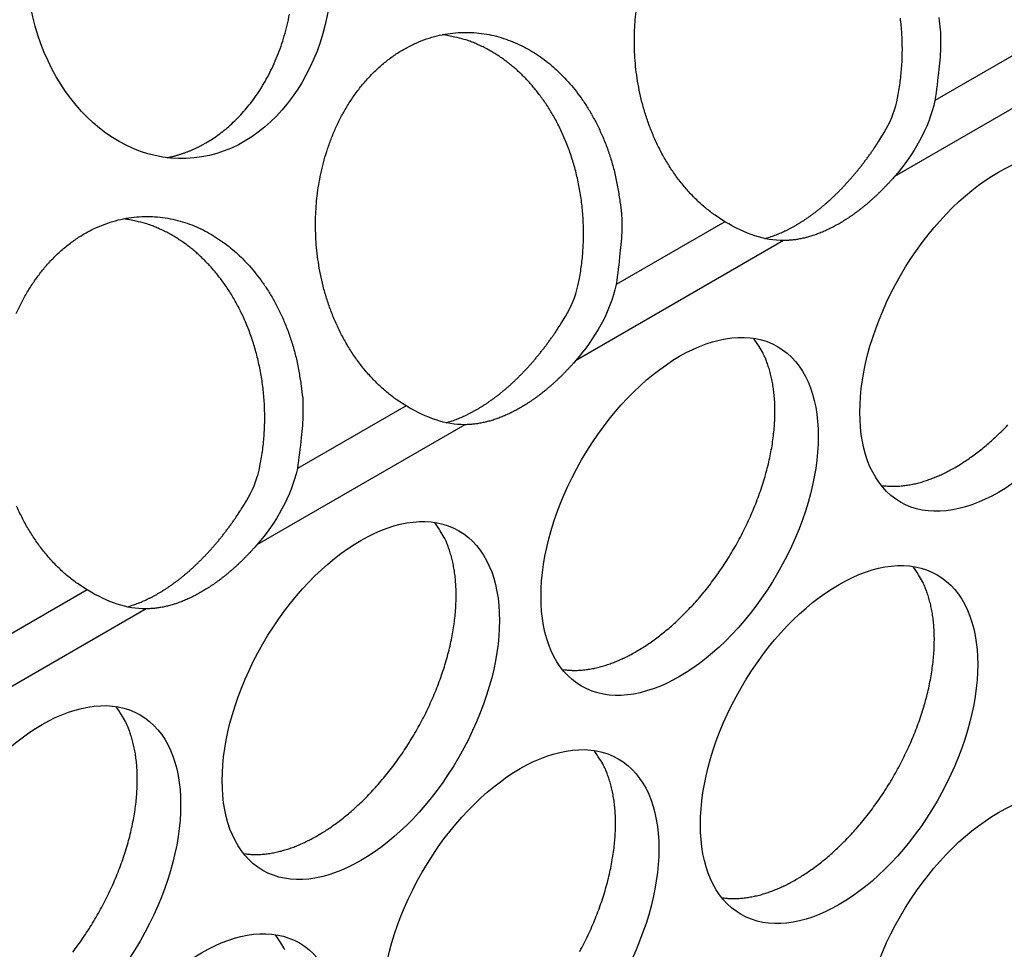
# Model space of a CAD drawing. Extents: x 6 to 291, y 7 to 204.
# Drawn here: x 277 to 278, y 81 to 82 of the extents above; entities that cross this region are included whole.
import ezdxf

# ---------------------------------------------------------------- set-up
doc = ezdxf.new("R2010")
doc.units = 0
doc.linetypes.add('HIDDENNEW0', pattern=[4.5, 1.5, -1.5, 1.5])
doc.layers.add('MUOTOVIIVAT', color=40, linetype='HIDDENNEW0')
doc.layers.add('TANGVIIVATNONDEF', color=40, linetype='HIDDENNEW0')

msp = doc.modelspace()

# ---------------------------------------------------------------- linework, layer by layer
at = {"layer": 'MUOTOVIIVAT', "color": 4, "linetype": 'CONTINUOUS'}
for points in [[(277.28093, 81.540712), (277.28718, 81.54453, 0.01435936), (277.29341, 81.548816, 0.01305054), (277.29964, 81.553589, 0.01254401), (277.30581, 81.558844, 0.01298571), (277.31191, 81.56462, 0.01300295), (277.3179, 81.570903, 0.0129439), (277.32375, 81.577718, 0.01278353), (277.32941, 81.585044, 0.0127888), (277.33486, 81.592899, 0.01263702), (277.34005, 81.60125, 0.01258272), (277.34495, 81.610104, 0.01241262), (277.34953, 81.619419, 0.01234293), (277.35373, 81.629186, 0.01217796), (277.35754, 81.639356, 0.01209573), (277.36091, 81.649905, 0.01194502), (277.36382, 81.660774, 0.01186095), (277.36624, 81.671929, 0.0117339)], [(277.81041, 81.460352), (277.80044, 81.466863, -0.01962499), (277.79085, 81.474224, -0.01916502), (277.78166, 81.482479, -0.01832453), (277.77292, 81.491527, -0.01776094), (277.76474, 81.501312, -0.0171682), (277.75715, 81.511722, -0.01644389), (277.75021, 81.522695, -0.01579758), (277.74393, 81.534113, -0.01516105), (277.73836, 81.545893, -0.0146239), (277.73348, 81.557923, -0.01401545), (277.72931, 81.570115, -0.0135542), (277.72583, 81.582374, -0.0130174), (277.72304, 81.594612, -0.01263519), (277.72089, 81.606754, -0.01214156), (277.71938, 81.618722, -0.01184845), (277.71844, 81.630465, -0.01147151), (277.71805, 81.641918, -0.01115821), (277.71815, 81.653048, -0.01057721), (277.71872, 81.663859, -0.01082438), (277.71976, 81.67464, -0.01096285)], [(277.98572, 81.582664), (277.98724, 81.590201, 0.00791282), (277.98854, 81.597821, 0.00782865), (277.9896, 81.605528, 0.00774136), (277.99043, 81.613302, 0.00773374), (277.99101, 81.62112, 0.00771334), (277.99136, 81.628965, 0.00767368), (277.99146, 81.63682, 0.00764331), (277.99132, 81.644667, 0.00762033), (277.99094, 81.652486, 0.00760622), (277.99033, 81.660261, 0.00758254), (277.98949, 81.667974, 0.0075761)], [(278.02862, 81.668456, -0.00441276), (278.0302, 81.656126, -0.01786517), (278.03047, 81.640221, -0.0310145), (278.02858, 81.615887, -0.0153374), (278.02474, 81.584094, -0.00800994)], [(277.48515, 81.272559), (277.47517, 81.279069, -0.01962453), (277.46559, 81.28643, -0.01916476), (277.4564, 81.294686, -0.01832447), (277.44766, 81.303733, -0.01776104), (277.43948, 81.313518, -0.01716845), (277.43189, 81.323928, -0.01644427), (277.42495, 81.334901, -0.01579807), (277.41866, 81.346319, -0.01516162), (277.41309, 81.358099, -0.01462455), (277.40821, 81.370129, -0.01401614), (277.40405, 81.382321, -0.01355493), (277.40056, 81.39458, -0.01301815), (277.39778, 81.406818, -0.01263595), (277.39563, 81.41896, -0.01214232), (277.39411, 81.430928, -0.01184921), (277.39317, 81.442671, -0.01147225), (277.39278, 81.454124, -0.01115894), (277.39288, 81.465254, -0.01057791), (277.39345, 81.476065, -0.0108249), (277.39449, 81.486846, -0.01096294), (277.39605, 81.497871, -0.01085229), (277.39814, 81.509095, -0.01160138), (277.40083, 81.520425, -0.01213407), (277.40413, 81.531795, -0.01265188), (277.40808, 81.543145, -0.01310547), (277.41267, 81.554394, -0.01381015), (277.41796, 81.565448, -0.01440679), (277.4239, 81.576225, -0.0151537), (277.43053, 81.586619, -0.01582532), (277.43779, 81.596553, -0.01664315), (277.44569, 81.60591, -0.01739075), (277.45417, 81.614626, -0.0182218), (277.46319, 81.622589, -0.01898898), (277.47268, 81.629757, -0.01975961), (277.4826, 81.636029, -0.02046063), (277.49284, 81.641394, -0.02105867), (277.50335, 81.645772, -0.02157693), (277.51402, 81.649185, -0.02188211), (277.5248, 81.651582, -0.02210844), (277.53558, 81.653014, -0.02203844), (277.5463, 81.65346, -0.02191514), (277.55687, 81.652998, -0.02145887), (277.56723, 81.651633, -0.02102159), (277.57733, 81.649457, -0.02027698), (277.58709, 81.646498, -0.01959164), (277.5965, 81.642858, -0.01861655), (277.60548, 81.638579, -0.01789377), (277.61405, 81.633751, -0.01700767), (277.62217, 81.628423, -0.01604399), (277.62982, 81.622711, -0.01477454), (277.63697, 81.616663, -0.0146391), (277.64385, 81.610148, -0.01413982), (277.65061, 81.602979, -0.01350244), (277.65724, 81.595134, -0.01391343), (277.66368, 81.586565, -0.01384485), (277.66989, 81.577306, -0.01377276), (277.67579, 81.567334, -0.01377436), (277.68133, 81.556677, -0.01414528), (277.68642, 81.545324, -0.01359993), (277.69104, 81.53342, -0.0127106), (277.6951, 81.521017, -0.01400736), (277.69853, 81.507899, -0.01677125), (277.70122, 81.494015, -0.01261419), (277.70336, 81.480662, -0.00441256), (277.70494, 81.468332, -0.01786439), (277.70521, 81.452428, -0.03101341), (277.70332, 81.428093, -0.015337), (277.69948, 81.3963, -0.00800977)], [(277.66046, 81.394871), (277.66198, 81.402408, 0.00791272), (277.66328, 81.410027, 0.00782852), (277.66434, 81.417735, 0.00774121), (277.66517, 81.425508, 0.00773357), (277.66575, 81.433327, 0.00771314), (277.6661, 81.441172, 0.00767346), (277.66619, 81.449027, 0.00764307), (277.66606, 81.456873, 0.00762007), (277.66568, 81.464692, 0.00760593), (277.66507, 81.472468, 0.00758224), (277.66422, 81.48018, 0.00757577), (277.66315, 81.487815, 0.00755685), (277.66185, 81.495354, 0.00756005), (277.66034, 81.502784, 0.00754367), (277.65863, 81.510088, 0.007555), (277.65671, 81.517257, 0.00754103), (277.6546, 81.524271, 0.00755968), (277.65232, 81.531128, 0.00754715), (277.64986, 81.537808, 0.00757179), (277.64725, 81.544311, 0.00755964), (277.64448, 81.550621, 0.00758898), (277.64158, 81.556738, 0.00757633), (277.63854, 81.562648, 0.0076084), (277.63539, 81.568356, 0.00759302), (277.63213, 81.573849, 0.0076275), (277.62877, 81.579132, 0.00761139), (277.62533, 81.584197, 0.00764178), (277.62182, 81.58905, 0.00761294), (277.61823, 81.593682, 0.00765314), (277.6146, 81.598105, 0.0076415), (277.61091, 81.602312, 0.00764129), (277.60719, 81.606309, 0.00756979), (277.60344, 81.610086, 0.0076604), (277.59966, 81.613681, 0.00762018), (277.5958, 81.617121, 0.00773053), (277.59183, 81.620445, 0.00792518), (277.58771, 81.623675, 0.00813111), (277.58344, 81.6268, 0.00868894), (277.57902, 81.629797, 0.00866867), (277.57448, 81.632655, 0.00823024), (277.56984, 81.635356, 0.00948298), (277.56498, 81.637916, 0.01195552), (277.55985, 81.640322, 0.00900555), (277.55496, 81.642487, 0.00248583), (277.55046, 81.644362, 0.01370135), (277.54445, 81.646271, 0.02476349), (277.5349, 81.648538, 0.01196034), (277.52221, 81.651106, 0.00615425)], [(277.85115, 81.443124), (277.8537, 81.443867, 0.00576051), (277.85626, 81.444674, 0.00567258), (277.85882, 81.445549, 0.00555065), (277.86139, 81.446487, 0.00541419), (277.86396, 81.447491, 0.00528556), (277.86653, 81.448556, 0.00516242), (277.8691, 81.449685, 0.00504184), (277.87167, 81.450874, 0.00492331), (277.87423, 81.452125, 0.0048058), (277.8768, 81.453434, 0.00469047), (277.87935, 81.454802, 0.00458464), (277.88191, 81.456226, 0.00447168), (277.88446, 81.45771, 0.0043843), (277.88701, 81.459255, 0.00430852), (277.88957, 81.460866, 0.00421654), (277.89213, 81.46254, 0.00415656), (277.8947, 81.464279, 0.00408749), (277.89727, 81.466079, 0.00401936), (277.89984, 81.467944, 0.00394713), (277.90241, 81.469869, 0.00388624), (277.90498, 81.471858, 0.00382), (277.90755, 81.473906, 0.00376051), (277.91011, 81.476015, 0.00369739), (277.91267, 81.478182, 0.00364131), (277.91521, 81.480409, 0.00358217), (277.91776, 81.482693, 0.00352894), (277.92029, 81.485034, 0.00347338), (277.9228, 81.487429, 0.00342293), (277.92531, 81.489879, 0.00337125), (277.9278, 81.492382, 0.0033242), (277.93028, 81.494938, 0.00327522), (277.93275, 81.497543, 0.00322893), (277.93519, 81.500198, 0.00318616), (277.93761, 81.5029, 0.00314939), (277.94002, 81.505649, 0.00310022), (277.9424, 81.508442, 0.00304304), (277.94476, 81.511278, 0.0030297), (277.9471, 81.514157, 0.00305043), (277.94942, 81.517083, 0.00293145), (277.95171, 81.520033, 0.00271291), (277.95395, 81.523002, 0.00295116), (277.9562, 81.526056, 0.00345887), (277.95847, 81.529221, 0.00261469), (277.96058, 81.532212, 0.00093541), (277.96247, 81.534934, 0.00360473), (277.96483, 81.538488, 0.00608501), (277.96837, 81.544033, 0.00296333), (277.97295, 81.551339, 0.00157232)], [(277.24131, 81.525647), (277.24277, 81.525946, 0.002921), (277.24421, 81.52626, 0.00295569), (277.24565, 81.526591, 0.00295887), (277.24708, 81.526938, 0.00292603), (277.2485, 81.5273, 0.00290696), (277.24991, 81.527678, 0.00289033), (277.25131, 81.528071, 0.00287613), (277.2527, 81.528478, 0.00285471), (277.25409, 81.528901, 0.00283887), (277.25546, 81.529337, 0.00281853), (277.25683, 81.529788, 0.002802), (277.25818, 81.530253, 0.00277941), (277.25953, 81.530731, 0.0027647), (277.26087, 81.531223, 0.00274751), (277.2622, 81.531728, 0.00272464), (277.26351, 81.532245, 0.00268781), (277.26482, 81.532775, 0.00269199), (277.26612, 81.533318, 0.00271978), (277.26741, 81.533875, 0.00263127), (277.26869, 81.53444, 0.00244779), (277.26995, 81.535014, 0.00266631), (277.27122, 81.535609, 0.00312506), (277.27251, 81.536231, 0.00238722), (277.27371, 81.536822, 0.00088243), (277.27479, 81.537362, 0.00327546), (277.27616, 81.538078, 0.00555043), (277.27823, 81.539211, 0.00273329), (277.28093, 81.540712, 0.00146341)], [(277.98343, 81.506361), (277.9813, 81.503947, -0.0027641), (277.97916, 81.501566, -0.00278409), (277.97699, 81.499221, -0.00281341), (277.97482, 81.496911, -0.00285629), (277.97262, 81.494638, -0.0028974), (277.97041, 81.492403, -0.00293598), (277.96819, 81.490207, -0.00297697), (277.96596, 81.48805, -0.00301975), (277.96371, 81.485935, -0.00306431), (277.96145, 81.483861, -0.00310883), (277.95919, 81.481831, -0.003156), (277.95691, 81.479843, -0.00320309), (277.95462, 81.4779, -0.00325327), (277.95233, 81.476002, -0.00330277), (277.95003, 81.474151, -0.00335594), (277.94773, 81.472345, -0.00340788), (277.94542, 81.470587, -0.00346419), (277.9431, 81.468877, -0.0035188), (277.94079, 81.467216, -0.00357799), (277.93847, 81.465604, -0.00363453), (277.93615, 81.464042, -0.00369761), (277.93383, 81.462529, -0.00375845), (277.93152, 81.461067, -0.00382193), (277.9292, 81.459656, -0.00387913), (277.92689, 81.458297, -0.00395715), (277.92458, 81.456986, -0.00402952), (277.92226, 81.455724, -0.0041019), (277.91995, 81.45451, -0.00419049), (277.91763, 81.453346, -0.00427979), (277.91531, 81.452231, -0.00436637), (277.91299, 81.451168, -0.00445544), (277.91068, 81.450154, -0.00454439), (277.90836, 81.449194, -0.00464211), (277.90605, 81.448284, -0.0047439), (277.90375, 81.447428, -0.00482995), (277.90145, 81.446624, -0.00489597), (277.89916, 81.445875, -0.00503755), (277.89687, 81.445178, -0.00523852), (277.89459, 81.444536, -0.00519538), (277.89232, 81.443948, -0.00494419), (277.89008, 81.443416, -0.00554774), (277.88782, 81.442936, -0.00673323), (277.88552, 81.44251, -0.00523851), (277.88336, 81.442142, -0.00186234), (277.88142, 81.441837, -0.00750108), (277.87896, 81.441568, -0.01332727), (277.87522, 81.441313, -0.00673035), (277.87035, 81.441074, -0.0036211)], [(277.08741, 81.366599, -0.01381015), (277.09269, 81.377654, -0.01440679), (277.09863, 81.388431, -0.0151537), (277.10526, 81.398825, -0.01582532), (277.11252, 81.408759, -0.01664315), (277.12042, 81.418116, -0.01739075), (277.1289, 81.426832, -0.0182218), (277.13792, 81.434795, -0.01898898), (277.14741, 81.441963, -0.01975961), (277.15733, 81.448235, -0.02046063), (277.16757, 81.4536, -0.02105867), (277.17808, 81.457978, -0.02157693), (277.18876, 81.461391, -0.02188211), (277.19953, 81.463788, -0.02210844), (277.21031, 81.465219, -0.02203844), (277.22103, 81.465666, -0.02191514), (277.23161, 81.465203, -0.02145887), (277.24196, 81.463838, -0.02102159), (277.25206, 81.461662, -0.02027698), (277.26182, 81.458704, -0.01959164), (277.27123, 81.455064, -0.01861655), (277.28021, 81.450785, -0.01789377), (277.28878, 81.445957, -0.01700767), (277.2969, 81.440628, -0.01604399), (277.30455, 81.434917, -0.01477453), (277.31171, 81.428868, -0.01463911), (277.31858, 81.422354, -0.01413993), (277.32534, 81.415185, -0.0135026), (277.33197, 81.40734, -0.01391362), (277.33842, 81.398771, -0.01384507), (277.34462, 81.389512, -0.01377299), (277.35052, 81.37954, -0.01377462), (277.35606, 81.368883, -0.01414556), (277.36115, 81.35753, -0.01360021), (277.36577, 81.345626, -0.01271087), (277.36983, 81.333223, -0.01400766), (277.37326, 81.320105, -0.01677161), (277.37595, 81.306221, -0.01261447), (277.37809, 81.292869, -0.00441265), (277.37967, 81.280538, -0.01786476), (277.37993, 81.264634, -0.031014), (277.37805, 81.240299, -0.01533726), (277.3742, 81.208507, -0.00800989)], [(277.33519, 81.207077), (277.33671, 81.214615, 0.00791282), (277.33801, 81.222234, 0.00782863), (277.33907, 81.229941, 0.00774133), (277.33989, 81.237714, 0.00773369), (277.34048, 81.245533, 0.00771327), (277.34082, 81.253378, 0.0076736), (277.34092, 81.261233, 0.00764321), (277.34079, 81.269079, 0.00762022), (277.34041, 81.276898, 0.00760608), (277.3398, 81.284674, 0.00758239), (277.33895, 81.292386, 0.00757593), (277.33788, 81.300021, 0.007557), (277.33658, 81.30756, 0.00756021), (277.33507, 81.31499, 0.00754383), (277.33336, 81.322294, 0.00755516), (277.33144, 81.329463, 0.0075412), (277.32934, 81.336477, 0.00755985), (277.32705, 81.343334, 0.00754731), (277.32459, 81.350014, 0.00757195), (277.32198, 81.356517, 0.0075598), (277.31921, 81.362827, 0.00758914), (277.31631, 81.368944, 0.00757648), (277.31327, 81.374854, 0.00760855), (277.31012, 81.380562, 0.00759316), (277.30686, 81.386054, 0.00762764), (277.30351, 81.391338, 0.00761152), (277.30006, 81.396403, 0.00764191), (277.29655, 81.401256, 0.00761306), (277.29297, 81.405888, 0.00765326), (277.28933, 81.410311, 0.0076416), (277.28564, 81.414518, 0.00764139), (277.28192, 81.418514, 0.00756989), (277.27817, 81.422292, 0.00766048), (277.27439, 81.425887, 0.00762023), (277.27053, 81.429327, 0.00773055), (277.26657, 81.432651, 0.00792518), (277.26245, 81.43588, 0.0081311), (277.25817, 81.439006, 0.00868894), (277.25375, 81.442003, 0.00866867), (277.24922, 81.444861, 0.00823024), (277.24457, 81.447562, 0.00948298), (277.23971, 81.450122, 0.01195552), (277.23458, 81.452528, 0.00900555), (277.22969, 81.454693, 0.00248583), (277.22519, 81.456568, 0.01370135), (277.21918, 81.458477, 0.02476349), (277.20963, 81.460744, 0.01196034), (277.19695, 81.463312, 0.00615425)], [(277.52588, 81.25533), (277.52843, 81.256073, 0.00576051), (277.53099, 81.25688, 0.00567258), (277.53355, 81.257754, 0.00555065), (277.53612, 81.258693, 0.00541419), (277.53869, 81.259696, 0.00528556), (277.54126, 81.260762, 0.00516242), (277.54383, 81.261891, 0.00504185), (277.5464, 81.26308, 0.00492331), (277.54897, 81.264331, 0.0048058), (277.55153, 81.26564, 0.00469045), (277.55409, 81.267008, 0.00458464), (277.55664, 81.268432, 0.00447172), (277.55919, 81.269916, 0.00438441), (277.56174, 81.27146, 0.00430874), (277.5643, 81.273071, 0.0042168), (277.56686, 81.274745, 0.0041568), (277.56943, 81.276484, 0.00408772), (277.572, 81.278285, 0.0040196), (277.57457, 81.28015, 0.00394737), (277.57714, 81.282075, 0.00388648), (277.57971, 81.284063, 0.00382024), (277.58228, 81.286111, 0.00376076), (277.58484, 81.288221, 0.00369763), (277.5874, 81.290388, 0.00364155), (277.58995, 81.292615, 0.00358241), (277.59249, 81.294899, 0.00352917), (277.59502, 81.29724, 0.00347362), (277.59754, 81.299635, 0.00342316), (277.60004, 81.302085, 0.00337148), (277.60254, 81.304588, 0.00332443), (277.60501, 81.307144, 0.00327544), (277.60748, 81.309749, 0.00322916), (277.60992, 81.312404, 0.00318638), (277.61234, 81.315106, 0.00314961), (277.61475, 81.317855, 0.00310043), (277.61713, 81.320648, 0.00304326), (277.61949, 81.323484, 0.00302992), (277.62183, 81.326364, 0.00305064), (277.62415, 81.329289, 0.00293166), (277.62644, 81.332239, 0.0027131), (277.62868, 81.335208, 0.00295136), (277.63093, 81.338262, 0.00345911), (277.6332, 81.341427, 0.00261487), (277.63531, 81.344419, 0.00093547), (277.6372, 81.34714, 0.00360498), (277.63956, 81.350694, 0.00608543), (277.6431, 81.35624, 0.00296353), (277.64768, 81.363546, 0.00157243)], [(277.72006, 81.021994), (277.72513, 81.025019, 0.00828615), (277.73027, 81.028316, 0.00751456), (277.73552, 81.031898, 0.00715764), (277.74084, 81.035759, 0.00725893), (277.74622, 81.03992, 0.00717671), (277.75167, 81.044374, 0.00707959), (277.75716, 81.049134, 0.00695068), (277.76268, 81.054192, 0.00691362), (277.76822, 81.05956, 0.00681766), (277.77376, 81.065224, 0.00678146), (277.77928, 81.071192, 0.00670196), (277.78477, 81.077447, 0.00668283), (277.7902, 81.083993, 0.00662599), (277.79557, 81.090809, 0.00662192), (277.80084, 81.097894, 0.00658834), (277.806, 81.105223, 0.00660156), (277.81103, 81.112789, 0.00659319), (277.81591, 81.120564, 0.00662488), (277.82062, 81.128536, 0.00664342), (277.82514, 81.136675, 0.00669511), (277.82945, 81.144964, 0.00674248), (277.83354, 81.153371, 0.00681572), (277.83739, 81.161873, 0.00689401), (277.84099, 81.17044, 0.00699045), (277.84431, 81.179045, 0.00710196), (277.84736, 81.187658, 0.00722343), (277.85012, 81.196252, 0.0073704), (277.85258, 81.204797, 0.00751832), (277.85475, 81.213265, 0.00770346), (277.85661, 81.221632, 0.00788045), (277.85816, 81.229868, 0.00810423), (277.85942, 81.237954, 0.00830677), (277.86037, 81.245861, 0.00857622), (277.86103, 81.253576, 0.00882126), (277.86139, 81.261073, 0.00911347), (277.86148, 81.268342, 0.00933342), (277.86129, 81.275358, 0.00973306), (277.86084, 81.282126, 0.01017019), (277.86013, 81.288625, 0.01033869), (277.8592, 81.294839, 0.01007575), (277.85806, 81.300743, 0.01124531), (277.85666, 81.306424, 0.01343479), (277.85501, 81.311896, 0.01115088), (277.85334, 81.316858, 0.0050377), (277.85173, 81.321193, 0.01524523), (277.84934, 81.326141, 0.02741565), (277.84526, 81.33298, 0.01498877), (277.83969, 81.341463, 0.00856334)], [(277.65816, 81.318567), (277.65604, 81.316153, -0.00276286), (277.65389, 81.313773, -0.00278286), (277.65173, 81.311428, -0.00281218), (277.64955, 81.309117, -0.00285506), (277.64736, 81.306845, -0.00289617), (277.64515, 81.304609, -0.00293476), (277.64293, 81.302413, -0.00297576), (277.64069, 81.300256, -0.00301854), (277.63845, 81.298141, -0.00306311), (277.63619, 81.296067, -0.00310764), (277.63392, 81.294037, -0.00315482), (277.63164, 81.292049, -0.00320191), (277.62936, 81.290106, -0.00325211), (277.62706, 81.288208, -0.00330162), (277.62476, 81.286356, -0.00335481), (277.62246, 81.284551, -0.00340677), (277.62015, 81.282793, -0.0034631), (277.61784, 81.281083, -0.00351773), (277.61552, 81.279422, -0.00357695), (277.6132, 81.277809, -0.00363351), (277.61088, 81.276247, -0.00369662), (277.60856, 81.274734, -0.00375752), (277.60625, 81.273273, -0.00382101), (277.60393, 81.271862, -0.00387818), (277.60162, 81.270502, -0.00395659), (277.59931, 81.269192, -0.00402983), (277.59699, 81.26793, -0.00410254), (277.59468, 81.266716, -0.00419106), (277.59236, 81.265552, -0.00428032), (277.59004, 81.264437, -0.0043669), (277.58772, 81.263373, -0.00445597), (277.58541, 81.26236, -0.0045449), (277.58309, 81.261399, -0.00464261), (277.58078, 81.26049, -0.00474438), (277.57848, 81.259634, -0.0048304), (277.57618, 81.25883, -0.0048964), (277.57389, 81.258081, -0.00503795), (277.5716, 81.257384, -0.0052389), (277.56932, 81.256742, -0.00519572), (277.56705, 81.256154, -0.00494447), (277.56481, 81.255622, -0.00554802), (277.56255, 81.255142, -0.0067335), (277.56025, 81.254716, -0.00523867), (277.55809, 81.254349, -0.00186239), (277.55615, 81.254043, -0.00750123), (277.55369, 81.253774, -0.0133273), (277.54995, 81.253519, -0.00673026), (277.54508, 81.253281, -0.00362102)], [(278.04533, 81.209788), (278.0504, 81.212812, 0.00828621), (278.05555, 81.21611, 0.00751461), (278.06079, 81.219691, 0.00715768), (278.06611, 81.223552, 0.00725897), (278.0715, 81.227714, 0.00717675), (278.07694, 81.232167, 0.00707963), (278.08243, 81.236928, 0.00695071), (278.08795, 81.241986, 0.00691364), (278.09349, 81.247354, 0.00681768), (278.09903, 81.253017, 0.00678148)], [(277.9699, 81.19141), (277.97239, 81.191077, 0.00783807), (277.9749, 81.190821, 0.00785933), (277.97742, 81.190644, 0.00774091), (277.97996, 81.190543, 0.00749837), (277.98251, 81.190519, 0.00730211), (277.98507, 81.190567, 0.00711596), (277.98764, 81.19069, 0.00693576), (277.99022, 81.190883, 0.00673727), (277.9928, 81.191147, 0.00655688), (277.99538, 81.191477, 0.00636683), (277.99796, 81.191876, 0.00619181), (278.00054, 81.192339, 0.00600477), (278.00312, 81.192866, 0.00584165), (278.0057, 81.193453, 0.00567361), (278.00827, 81.194102, 0.00550449), (278.01084, 81.194807, 0.00531086), (278.01339, 81.195569, 0.00520121), (278.01594, 81.196386, 0.0051303), (278.01848, 81.197259, 0.00486671), (278.021, 81.198176, 0.00444908), (278.02349, 81.199136, 0.00472195), (278.026, 81.200163, 0.00536674), (278.02856, 81.201267, 0.00405921), (278.03095, 81.202331, 0.00158358), (278.0331, 81.203316, 0.00534131), (278.03582, 81.204668, 0.00871662), (278.03996, 81.206856, 0.00423854), (278.04533, 81.209788, 0.00227046)], [(277.15988, 81.084756), (277.1499, 81.091268, -0.01962334), (277.14032, 81.098629, -0.01916344), (277.13113, 81.106885, -0.01832308), (277.12239, 81.115934, -0.01775962), (277.11421, 81.125719, -0.01716703), (277.10662, 81.13613, -0.01644289), (277.09968, 81.147104, -0.01579675), (277.09339, 81.158522, -0.01516038), (277.08782, 81.170302, -0.01462339)], [(277.20061, 81.067536), (277.20316, 81.068279, 0.00576051), (277.20572, 81.069086, 0.00567258), (277.20828, 81.06996, 0.00555065), (277.21085, 81.070898, 0.00541419), (277.21342, 81.071902, 0.00528556), (277.21599, 81.072968, 0.00516242), (277.21856, 81.074097, 0.00504185), (277.22113, 81.075286, 0.00492331), (277.2237, 81.076537, 0.0048058), (277.22626, 81.077846, 0.00469044), (277.22882, 81.079213, 0.00458465), (277.23137, 81.080638, 0.00447177), (277.23392, 81.082122, 0.00438452), (277.23647, 81.083666, 0.00430896), (277.23903, 81.085277, 0.00421706), (277.2416, 81.086951, 0.00415704), (277.24416, 81.08869, 0.00408795), (277.24673, 81.090491, 0.00401984), (277.2493, 81.092355, 0.00394761), (277.25188, 81.094281, 0.00388672), (277.25444, 81.096269, 0.00382048), (277.25701, 81.098317, 0.003761), (277.25957, 81.100427, 0.00369787), (277.26213, 81.102594, 0.00364179), (277.26468, 81.104821, 0.00358265), (277.26722, 81.107104, 0.00352941), (277.26975, 81.109445, 0.00347385), (277.27227, 81.111841, 0.00342339), (277.27477, 81.114291, 0.00337171), (277.27727, 81.116794, 0.00332466), (277.27974, 81.11935, 0.00327567), (277.28221, 81.121955, 0.00322938), (277.28465, 81.12461, 0.0031866), (277.28707, 81.127312, 0.00314983), (277.28948, 81.130061, 0.00310065), (277.29186, 81.132854, 0.00304347), (277.29422, 81.13569, 0.00303013), (277.29656, 81.13857, 0.00305086), (277.29888, 81.141495, 0.00293187), (277.30116, 81.144446, 0.00271329), (277.30341, 81.147414, 0.00295157), (277.30566, 81.150469, 0.00345935), (277.30792, 81.153633, 0.00261506), (277.31004, 81.156625, 0.00093554), (277.31193, 81.159347, 0.00360523), (277.31429, 81.162901, 0.00608586), (277.31783, 81.168446, 0.00296373), (277.3224, 81.175752, 0.00157254)], [(277.39479, 80.834201), (277.39985, 80.837225, 0.0082861), (277.405, 80.840523, 0.00751452), (277.41024, 80.844104, 0.0071576), (277.41556, 80.847966, 0.00725889), (277.42095, 80.852127, 0.00717668), (277.4264, 80.85658, 0.00707956), (277.43189, 80.861341, 0.00695065), (277.43741, 80.866399, 0.00691359), (277.44295, 80.871766, 0.00681764), (277.44849, 80.87743, 0.00678144), (277.45401, 80.883398, 0.00670194), (277.4595, 80.889653, 0.00668282), (277.46493, 80.8962, 0.00662598), (277.4703, 80.903016, 0.00662192), (277.47557, 80.9101, 0.00658834), (277.48073, 80.917429, 0.00660156), (277.48576, 80.924995, 0.00659319), (277.49064, 80.93277, 0.00662489), (277.49535, 80.940742, 0.00664343), (277.49987, 80.948882, 0.00669512), (277.50418, 80.95717, 0.0067425), (277.50827, 80.965577, 0.00681574), (277.51212, 80.974079, 0.00689404), (277.51572, 80.982646, 0.00699048), (277.51904, 80.991251, 0.00710199), (277.52209, 80.999864, 0.00722347), (277.52485, 81.008458, 0.00737045), (277.52731, 81.017003, 0.00751837), (277.52948, 81.025471, 0.00770351), (277.53134, 81.033838, 0.00788051), (277.53289, 81.042074, 0.00810428), (277.53415, 81.05016, 0.00830683), (277.5351, 81.058067, 0.00857629), (277.53576, 81.065782, 0.00882133), (277.53612, 81.073279, 0.00911355), (277.53621, 81.080548, 0.0093335), (277.53602, 81.087564, 0.00973314), (277.53557, 81.094332, 0.01017028), (277.53486, 81.100831, 0.01033879), (277.53393, 81.107045, 0.01007584), (277.53279, 81.112949, 0.01124541), (277.5314, 81.11863, 0.01343491), (277.52974, 81.124101, 0.01115098), (277.52807, 81.129064, 0.00503775), (277.52646, 81.133399, 0.01524536), (277.52407, 81.138347, 0.02741585), (277.51999, 81.145185, 0.01498887), (277.51442, 81.153669, 0.00856339)], [(277.33289, 81.130774), (277.33077, 81.12836, -0.0027634), (277.32862, 81.125979, -0.0027834), (277.32646, 81.123634, -0.00281272), (277.32428, 81.121324, -0.00285561), (277.32209, 81.119051, -0.00289673), (277.31988, 81.116815, -0.00293532), (277.31766, 81.114619, -0.00297632), (277.31542, 81.112463, -0.00301911), (277.31318, 81.110347, -0.00306368), (277.31092, 81.108273, -0.00310822), (277.30865, 81.106243, -0.0031554), (277.30637, 81.104255, -0.0032025), (277.30409, 81.102312, -0.0032527), (277.30179, 81.100414, -0.00330221), (277.29949, 81.098562, -0.0033554), (277.29719, 81.096757, -0.00340737), (277.29488, 81.094999, -0.0034637), (277.29257, 81.093289, -0.00351833), (277.29025, 81.091628, -0.00357755), (277.28793, 81.090015, -0.00363411), (277.28561, 81.088453, -0.00369722), (277.2833, 81.08694, -0.00375811), (277.28098, 81.085479, -0.0038216), (277.27866, 81.084067, -0.00387877), (277.27635, 81.082708, -0.00395717), (277.27404, 81.081398, -0.0040304), (277.27172, 81.080136, -0.0041031), (277.26941, 81.078922, -0.00419162), (277.26709, 81.077758, -0.00428087), (277.26477, 81.076643, -0.00436744), (277.26245, 81.075579, -0.00445649), (277.26014, 81.074566, -0.00454541), (277.25782, 81.073605, -0.0046431), (277.25551, 81.072696, -0.00474485), (277.25321, 81.07184, -0.00483085), (277.25091, 81.071036, -0.00489682), (277.24862, 81.070287, -0.00503835), (277.24633, 81.06959, -0.00523928), (277.24405, 81.068949, -0.00519605), (277.24178, 81.06836, -0.00494476), (277.23954, 81.067828, -0.00554829), (277.23728, 81.067348, -0.00673377), (277.23498, 81.066922, -0.00523883), (277.23282, 81.066555, -0.00186243), (277.23088, 81.066249, -0.00750138), (277.22842, 81.065981, -0.01332733), (277.22468, 81.065726, -0.00673016), (277.21981, 81.065487, -0.00362094)], [(277.88269, 80.789297), (277.88776, 80.792321, 0.00828612), (277.89291, 80.795619, 0.00751454), (277.89815, 80.7992, 0.00715763), (277.90347, 80.803061, 0.00725892), (277.90886, 80.807222, 0.00717671), (277.9143, 80.811675, 0.0070796), (277.91979, 80.816436, 0.0069507), (277.92531, 80.821494, 0.00691364), (277.93085, 80.826862, 0.00681769), (277.93639, 80.832525, 0.00678149), (277.94191, 80.838493, 0.006702), (277.9474, 80.844748, 0.00668288), (277.95283, 80.851294, 0.00662604), (277.9582, 80.85811, 0.00662198), (277.96347, 80.865195, 0.00658841), (277.96863, 80.872524, 0.00660163), (277.97366, 80.880089, 0.00659326), (277.97854, 80.887864, 0.00662497), (277.98325, 80.895837, 0.00664351), (277.98778, 80.903976, 0.0066952), (277.99209, 80.912264, 0.00674258), (277.99618, 80.920671, 0.00681582), (278.00002, 80.929173, 0.00689412), (278.00362, 80.93774, 0.00699057), (278.00694, 80.946345, 0.00710208), (278.00999, 80.954958, 0.00722355), (278.01275, 80.963551, 0.00737053), (278.01522, 80.972097, 0.00751846), (278.01738, 80.980564, 0.0077036), (278.01924, 80.988931, 0.0078806), (278.0208, 80.997167, 0.00810438), (278.02205, 81.005253, 0.00830693), (278.023, 81.01316, 0.00857638), (278.02366, 81.020875, 0.00882142), (278.02402, 81.028372, 0.00911364), (278.02411, 81.03564, 0.00933359), (278.02392, 81.042657, 0.00973323), (278.02347, 81.049425, 0.01017037), (278.02277, 81.055924, 0.01033887), (278.02184, 81.062137, 0.01007591), (278.02069, 81.068042, 0.01124548), (278.0193, 81.073723, 0.01343498), (278.01765, 81.079194, 0.01115102), (278.01597, 81.084156, 0.00503776), (278.01436, 81.088492, 0.01524539), (278.01197, 81.09344, 0.02741585), (278.0079, 81.100278, 0.01498884), (278.00232, 81.108761, 0.00856337)], [(277.64463, 81.003616), (277.64712, 81.003283, 0.00783821), (277.64963, 81.003026, 0.00785951), (277.65215, 81.00285, 0.00774113), (277.65469, 81.002749, 0.00749862), (277.65724, 81.002725, 0.00730239), (277.6598, 81.002773, 0.00711626), (277.66237, 81.002896, 0.00693608), (277.66495, 81.003089, 0.00673761), (277.66753, 81.003353, 0.00655723), (277.67011, 81.003683, 0.0063672), (277.67269, 81.004082, 0.0061922), (277.67527, 81.004545, 0.00600516), (277.67785, 81.005072, 0.00584204), (277.68043, 81.005659, 0.005674), (277.683, 81.006308, 0.00550489), (277.68557, 81.007013, 0.00531126), (277.68812, 81.007775, 0.00520161), (277.69067, 81.008592, 0.0051307), (277.69321, 81.009465, 0.00486709), (277.69573, 81.010383, 0.00444944), (277.69822, 81.011342, 0.00472234), (277.70073, 81.012369, 0.00536719), (277.70329, 81.013473, 0.00405955), (277.70568, 81.014538, 0.00158372), (277.70783, 81.015523, 0.00534177), (277.71055, 81.016874, 0.00871737), (277.71469, 81.019063, 0.00423891), (277.72006, 81.021994, 0.00227066)], [(277.14502, 80.715222, 0.00662191), (277.1503, 80.722307, 0.00658834), (277.15546, 80.729635, 0.00660157), (277.16049, 80.737201, 0.0065932), (277.16537, 80.744976, 0.0066249), (277.17008, 80.752949, 0.00664344), (277.1746, 80.761088, 0.00669514), (277.17891, 80.769376, 0.00674252), (277.183, 80.777783, 0.00681576), (277.18685, 80.786285, 0.00689407), (277.19045, 80.794852, 0.00699051), (277.19377, 80.803457, 0.00710203), (277.19682, 80.81207, 0.00722351), (277.19958, 80.820664, 0.00737049), (277.20204, 80.829209, 0.00751842), (277.20421, 80.837677, 0.00770356), (277.20607, 80.846044, 0.00788056), (277.20762, 80.85428, 0.00810434), (277.20888, 80.862366, 0.0083069), (277.20983, 80.870273, 0.00857636), (277.21049, 80.877988, 0.0088214), (277.21085, 80.885484, 0.00911363), (277.21094, 80.892753, 0.00933358), (277.21075, 80.89977, 0.00973323), (277.2103, 80.906538, 0.01017038), (277.20959, 80.913037, 0.01033888), (277.20866, 80.91925, 0.01007594), (277.20752, 80.925155, 0.01124552), (277.20613, 80.930836, 0.01343503), (277.20447, 80.936307, 0.01115108), (277.2028, 80.941269, 0.0050378), (277.20119, 80.945605, 0.01524548), (277.1988, 80.950553, 0.02741605), (277.19472, 80.957391, 0.01498896), (277.18915, 80.965874, 0.00856344)], [(277.66251, 80.716182, 0.00669521), (277.66682, 80.72447, 0.0067426), (277.67091, 80.732877, 0.00681584), (277.67475, 80.741379, 0.00689415), (277.67835, 80.749946, 0.0069906), (277.68167, 80.758551, 0.00710211), (277.68472, 80.767164, 0.00722359), (277.68748, 80.775757, 0.00737057), (277.68995, 80.784303, 0.0075185), (277.69211, 80.79277, 0.00770365), (277.69397, 80.801137, 0.00788065), (277.69553, 80.809373, 0.00810444), (277.69678, 80.817459, 0.00830699), (277.69773, 80.825366, 0.00857645), (277.69839, 80.833081, 0.0088215), (277.69875, 80.840577, 0.00911372), (277.69884, 80.847846, 0.00933367), (277.69865, 80.854863, 0.00973332), (277.6982, 80.86163, 0.01017046), (277.6975, 80.868129, 0.01033896), (277.69657, 80.874343, 0.01007601), (277.69542, 80.880248, 0.01124558), (277.69403, 80.885929, 0.0134351), (277.69238, 80.8914, 0.01115112), (277.6907, 80.896362, 0.00503781), (277.68909, 80.900697, 0.01524552), (277.6867, 80.905646, 0.02741605), (277.68263, 80.912484, 0.01498894), (277.67705, 80.920967, 0.00856342)], [(277.31936, 80.815822), (277.32185, 80.815489, 0.00783835), (277.32436, 80.815232, 0.00785969), (277.32689, 80.815056, 0.00774135), (277.32942, 80.814955, 0.00749887), (277.33197, 80.81493, 0.00730267), (277.33453, 80.814979, 0.00711656), (277.3371, 80.815102, 0.00693641), (277.33968, 80.815294, 0.00673795), (277.34226, 80.815558, 0.00655759), (277.34484, 80.815889, 0.00636757), (277.34742, 80.816288, 0.00619258), (277.35, 80.816751, 0.00600554), (277.35258, 80.817278, 0.00584243), (277.35516, 80.817865, 0.0056744), (277.35773, 80.818514, 0.00550529), (277.3603, 80.819219, 0.00531165), (277.36285, 80.819981, 0.005202), (277.3654, 80.820799, 0.0051311), (277.36794, 80.821671, 0.00486748), (277.37046, 80.822589, 0.0044498), (277.37295, 80.823548, 0.00472273), (277.37546, 80.824575, 0.00536764), (277.37802, 80.82568, 0.00405989), (277.38041, 80.826744, 0.00158385), (277.38256, 80.827729, 0.00534222), (277.38528, 80.82908, 0.00871813), (277.38941, 80.831269, 0.00423928), (277.39479, 80.834201, 0.00227086)], [(277.80726, 80.770914), (277.80976, 80.770581, 0.00783917), (277.81226, 80.770325, 0.00786054), (277.81479, 80.770148, 0.00774219), (277.81733, 80.770047, 0.00749971), (277.81988, 80.770023, 0.00730349), (277.82244, 80.770072, 0.00711737), (277.82501, 80.770195, 0.0069372), (277.82758, 80.770387, 0.00673872), (277.83016, 80.770651, 0.00655834), (277.83274, 80.770982, 0.00636829), (277.83533, 80.771381, 0.00619327), (277.83791, 80.771844, 0.00600621), (277.84049, 80.772371, 0.00584307), (277.84306, 80.772959, 0.00567501), (277.84564, 80.773607, 0.00550588), (277.8482, 80.774313, 0.00531221), (277.85075, 80.775075, 0.00520254), (277.8533, 80.775892, 0.00513162), (277.85584, 80.776765, 0.00486796), (277.85836, 80.777683, 0.00445023), (277.86085, 80.778643, 0.00472317), (277.86337, 80.77967, 0.00536813), (277.86592, 80.780774, 0.00406025), (277.86831, 80.781839, 0.00158399), (277.87046, 80.782824, 0.00534268), (277.87318, 80.784176, 0.00871883), (277.87732, 80.786365, 0.0042396), (277.88269, 80.789297, 0.00227102)], [(277.36143, 80.717852, 0.02741543), (277.35736, 80.72469, 0.01498861), (277.35178, 80.733173, 0.00856324)]]:
    msp.add_lwpolyline(points, format="xyb", dxfattribs=at)
for centre, major_axis, ratio in [((277.25356, 81.724659), (0.007318, -0.199866), 0.78081956), ((278.08952, 81.347576), (-0.1, -0.173205), 0.57735026), ((277.76425, 81.159782), (-0.1, -0.173205), 0.57735026), ((277.43899, 80.971987), (-0.1, -0.173205), 0.57735026), ((277.92689, 80.92708), (-0.1, -0.173205), 0.57735026), ((277.11372, 80.784193), (-0.1, -0.173205), 0.57735026), ((277.60162, 80.739286), (-0.1, -0.173205), 0.57735026), ((278.08952, 80.694379), (-0.1, -0.173205), 0.57735026), ((277.27635, 80.551492), (-0.1, -0.173205), 0.57735026)]:
    msp.add_ellipse(centre, major_axis=major_axis, ratio=ratio, start_param=0, end_param=6.2831853, dxfattribs=at)
for points in [[(277.97295, 81.551339), (277.9788, 81.561074), (277.98334, 81.571777), (277.98572, 81.582664)], [(278.02474, 81.584094), (278.01848, 81.555498), (278.00302, 81.528845), (277.98343, 81.506361)], [(277.87035, 81.441074), (277.85075, 81.440941), (277.83168, 81.44767), (277.81041, 81.460352)], [(277.64768, 81.363546), (277.65353, 81.373279), (277.65807, 81.383983), (277.66046, 81.394871)], [(277.69948, 81.3963), (277.69321, 81.367704), (277.67775, 81.34105), (277.65816, 81.318567)], [(277.54508, 81.253281), (277.52548, 81.253147), (277.50641, 81.259876), (277.48515, 81.272559)], [(277.3224, 81.175752), (277.32827, 81.185485), (277.3328, 81.196188), (277.33519, 81.207077)], [(277.3742, 81.208507), (277.36794, 81.179909), (277.35248, 81.153256), (277.33289, 81.130774)], [(277.21981, 81.065487), (277.20021, 81.065353), (277.18114, 81.072081), (277.15988, 81.084756)]]:
    msp.add_open_spline(points, degree=3, dxfattribs=at)
at = {"layer": 'TANGVIIVATNONDEF', "color": 4, "linetype": 'CONTINUOUS'}
for p, q in [((278.13568, 81.648145), (278.02474, 81.584094)), ((278.19562, 81.628868), (277.98343, 81.506361)), ((277.81041, 81.460352), (277.69948, 81.3963)), ((277.87035, 81.441074), (277.65816, 81.318567)), ((277.48515, 81.272559), (277.3742, 81.208507)), ((277.54508, 81.253281), (277.33289, 81.130774)), ((277.15988, 81.084756), (277.04893, 81.020713)), ((277.21981, 81.065487), (277.00762, 80.94298))]:
    msp.add_line(p, q, dxfattribs=at)

doc.saveas('drawing.dxf')
